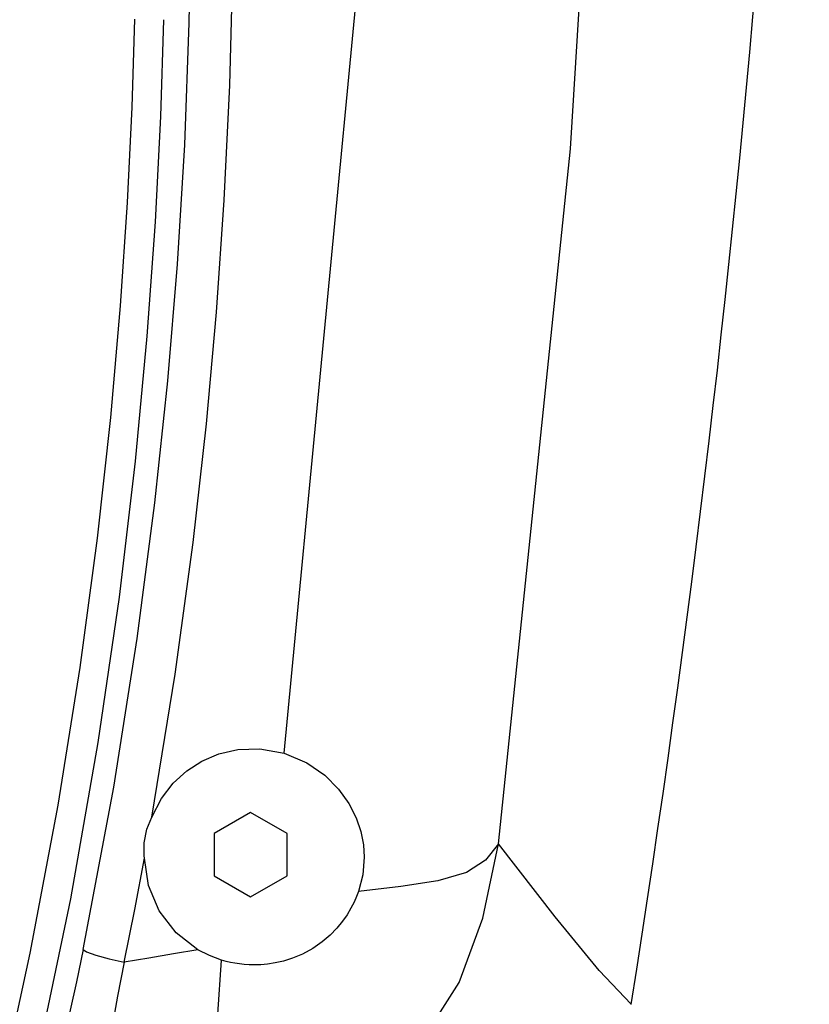
# Model space of a CAD drawing. Extents: x -4 to 771, y 21 to 2720.
# Drawn here: x 638 to 671, y 336 to 377 of the extents above; entities that cross this region are included whole.
import ezdxf

# ---------------------------------------------------------------- set-up
doc = ezdxf.new("R2010")
doc.units = 0
doc.header["$LTSCALE"] = 25
doc.layers.get('0').update_dxf_attribs({"color": 4, "linetype": 'CONTINUOUS'})

msp = doc.modelspace()

# ---------------------------------------------------------------- linework, layer by layer
for p, q in [((647.609, 343.988), (646.109, 343.122)), ((649.109, 343.122), (647.609, 343.988)), ((646.109, 343.122), (646.109, 341.39)), ((649.109, 341.39), (649.109, 343.122)), ((646.109, 341.39), (647.609, 340.524)), ((647.609, 340.524), (649.109, 341.39))]:
    msp.add_line(p, q)
for points in [[(648.99, 346.432), (652.256, 380.547), (653.824, 415.026), (653.668, 449.599), (651.79, 484.035), (648.217, 518.067)], [(657.809, 342.698), (660.768, 371.281), (662.553, 400.156), (663.15, 429.176), (662.553, 458.196), (660.768, 487.071), (657.809, 515.654)], [(640.725, 338.361), (641.981, 345.034), (642.946, 351.145), (643.673, 356.729), (644.203, 361.746), (644.6, 366.538), (644.899, 371.45), (645.086, 376.465), (645.175, 381.457), (645.23, 386.324), (645.272, 390.983), (645.3, 395.504), (645.318, 400.293), (645.323, 405.641), (645.31, 411.441), (645.275, 417.734)], [(643.552, 343.799), (644.508, 349.682), (645.244, 355.094), (645.791, 359.979), (646.206, 364.565), (646.526, 369.175), (646.753, 373.907), (646.878, 378.669), (646.942, 383.35), (646.989, 387.872), (647.024, 392.213), (647.048, 396.512), (647.062, 401.125), (647.065, 406.244), (647.051, 411.761), (647.017, 417.717)], [(642.834, 376.621), (642.723, 372.991), (642.532, 369.069), (642.246, 364.827), (641.843, 360.237), (641.297, 355.267), (640.585, 349.949), (639.68, 344.29), (638.536, 338.203), (637.09, 331.593)], [(644.033, 376.594), (643.908, 372.614), (643.687, 368.285), (643.349, 363.572), (642.865, 358.436), (642.199, 352.844), (641.326, 346.871), (640.198, 340.44), (638.743, 333.43)], [(643.552, 343.799), (643.942, 344.565), (644.429, 345.198), (644.988, 345.707), (645.609, 346.105), (646.301, 346.401), (647.091, 346.583), (647.995, 346.614), (648.99, 346.432)], [(648.99, 346.432), (649.917, 346.034), (650.658, 345.52), (651.23, 344.949), (651.654, 344.36), (651.954, 343.772), (652.147, 343.203), (652.252, 342.664), (652.286, 342.156)], [(643.239, 342.17), (643.23, 342.746), (643.341, 343.3), (643.552, 343.799)], [(644.613, 328.886), (647.65, 329.698), (650.281, 330.833), (652.608, 332.471), (654.673, 334.624), (656.183, 336.993), (657.167, 339.645), (657.809, 342.698)], [(657.809, 342.698), (657.266, 342.029), (656.492, 341.526), (655.311, 341.183), (653.789, 340.952), (652.048, 340.747)], [(663.258, 336.102), (661.949, 337.498), (660.128, 339.7), (657.809, 342.698)], [(663.258, 336.102), (661.949, 337.498), (660.128, 339.7), (657.809, 342.698)], [(643.247, 342.108), (643.243, 342.139), (643.239, 342.17)], [(642.417, 337.838), (642.848, 340), (643.247, 342.108)], [(645.445, 338.347), (644.553, 339.035), (643.854, 339.94), (643.41, 340.99), (643.247, 342.108)], [(652.286, 342.156), (652.226, 341.431), (652.048, 340.747)], [(652.048, 340.747), (651.967, 340.532), (651.864, 340.298), (651.737, 340.049), (651.581, 339.788), (651.391, 339.516), (651.16, 339.236), (650.882, 338.95), (650.551, 338.667), (650.164, 338.399), (649.742, 338.169), (649.336, 337.999), (648.96, 337.88), (648.618, 337.802), (648.309, 337.755), (648.031, 337.731), (647.781, 337.724), (647.553, 337.729), (647.345, 337.743), (647.15, 337.764), (646.965, 337.791), (646.784, 337.826), (646.602, 337.869), (646.417, 337.921)], [(640.725, 338.358), (640.448, 337.028), (640.194, 335.855), (639.966, 334.847), (639.766, 334.002), (639.583, 333.262), (639.407, 332.574), (639.235, 331.923), (639.067, 331.324), (638.906, 330.787), (638.759, 330.346), (638.619, 329.969)], [(640.725, 338.361), (640.864, 338.256), (641.243, 338.117), (641.794, 337.968), (642.417, 337.838)], [(645.445, 338.347), (644.436, 338.174), (643.427, 338.004), (642.417, 337.838)], [(646.417, 337.92), (645.921, 338.104), (645.445, 338.347)], [(642.416, 337.835), (642.143, 336.442), (641.904, 335.116), (641.694, 333.914), (641.507, 332.893), (641.331, 332.015), (641.158, 331.215), (640.986, 330.453), (640.816, 329.734), (640.647, 329.088), (640.488, 328.581), (640.343, 328.182)], [(644.613, 328.886), (645.269, 329.61), (645.725, 330.597), (645.987, 332.026), (646.135, 333.766), (646.264, 335.699), (646.416, 337.92)]]:
    msp.add_lwpolyline(points)
msp.add_arc((75.409, 429.176), 595.178, 351.002704, 8.997295)

doc.saveas('drawing.dxf')
